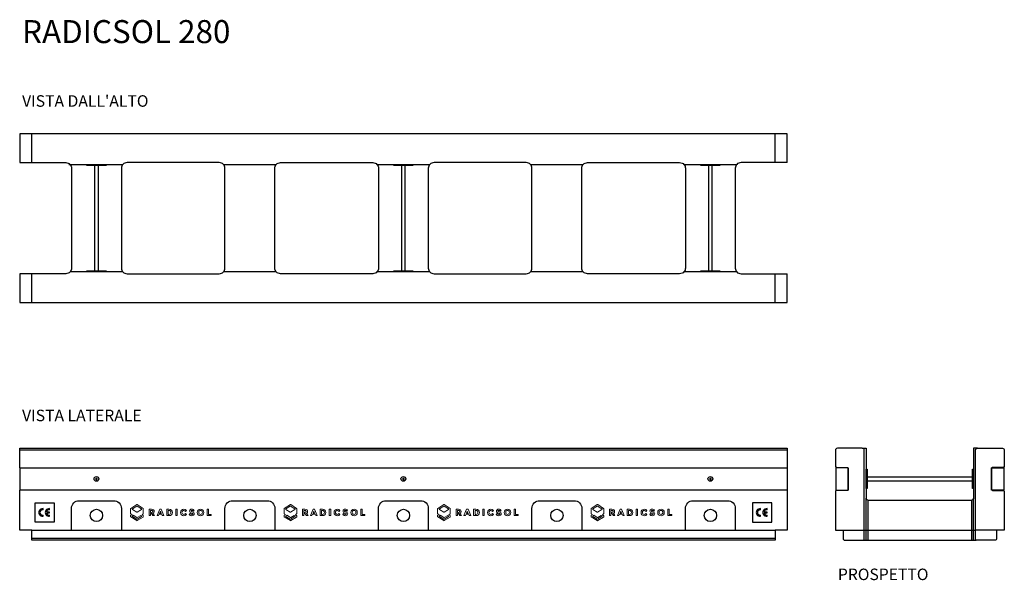
# Model space of a CAD drawing. Units: millimetres. Extents: x -410 to 2369, y -63 to 140.
# Drawn here: x 1501 to 1757, y -6 to 140 of the extents above; entities that cross this region are included whole.
import ezdxf

# ---------------------------------------------------------------- set-up
doc = ezdxf.new("R2010")
doc.units = ezdxf.units.MM
doc.linetypes.add('DASHED', pattern=[19.05, 12.7, -6.35])
doc.layers.add('Layer 1', color=7, linetype='Continuous')
doc.layers.add('PSE', color=7, linetype='Continuous')

# ---------------------------------------------------------------- blocks, each defined once
blk = doc.blocks.new('A$C03FA5FA4')
at = {"layer": 'Layer 1', "color": 2, "lineweight": 0}
for p, q in [((8.6, 0), (11.5, 6.8)), ((10.2, 0), (8.6, 0)), ((10.8, 1.5), (10.2, 0)), ((13.7, 1.5), (10.8, 1.5)), ((12.2, 4.8), (11.4, 2.8)), ((11.4, 2.8), (13.1, 2.8)), ((11.5, 6.8), (13, 6.8)), ((13.1, 2.8), (12.2, 4.8)), ((13, 6.8), (15.9, 0)), ((14.3, 0), (13.7, 1.5)), ((15.9, 0), (14.3, 0)), ((29, 6.8), (30.5, 6.8)), ((29, 0), (29, 6.8)), ((30.5, 0), (29, 0)), ((30.5, 6.8), (30.5, 0)), ((63.1, 0), (63.1, 6.8)), ((63.1, 6.8), (64.6, 6.8)), ((67.5, 0), (63.1, 0)), ((64.6, 6.8), (64.6, 1.3)), ((64.6, 1.3), (67.5, 1.3)), ((67.5, 1.3), (67.5, 0))]:
    blk.add_line(p, q, dxfattribs=at)
for points in [[(-13.3, 12), (-13.3, 12), (-19.9, 7.7), (-19.9, 7.7)], [(-12.9, 12), (-13, 12.1), (-13.2, 12.1), (-13.3, 12)], [(-6.5, 7.6), (-6.5, 7.6), (-12.9, 12), (-12.9, 12)], [(-19.9, 7.7), (-20, 7.6), (-20.1, 7.5), (-20.1, 7.3)], [(-20.1, 7.3), (-20.1, 7.3), (-20.1, 2.4), (-20.1, 2.4)], [(-20.1, 2.4), (-20.1, 2.2), (-20, 2.1), (-19.9, 2)], [(-19.9, 0.3), (-20, 0.2), (-20.1, 0.1), (-20.1, -0.1)], [(-19.9, 2), (-19.9, 2), (-18.5, 1.2), (-18.5, 1.2)], [(-18.5, 1.2), (-18.5, 1.2), (-19.9, 0.3), (-19.9, 0.3)], [(-18.1, 6.5), (-18.3, 6.6), (-18.3, 7), (-18.1, 7.2)], [(-18.1, 7.2), (-18.1, 7.2), (-13.4, 10.3), (-13.4, 10.3)], [(-13.4, 3.7), (-13.4, 3.7), (-18.1, 6.5), (-18.1, 6.5)], [(-18.1, -0.3), (-18.1, -0.3), (-17.2, 0.3), (-17.2, 0.3)], [(-17.2, 0.3), (-17.2, 0.3), (-13.3, -2.1), (-13.3, -2.1)], [(-13.4, 10.3), (-13.3, 10.4), (-13.1, 10.4), (-13, 10.3)], [(-13, 3.7), (-13.1, 3.6), (-13.3, 3.6), (-13.4, 3.7)], [(-13, 10.3), (-13, 10.3), (-8.3, 7.2), (-8.3, 7.2)], [(-8.3, 6.5), (-8.3, 6.5), (-13, 3.7), (-13, 3.7)], [(-12.9, -2.1), (-12.9, -2.1), (-9.1, 0.2), (-9.1, 0.2)], [(-9.1, 0.2), (-9.1, 0.2), (-8.3, -0.3), (-8.3, -0.3)], [(-8.3, 7.2), (-8.1, 7), (-8.1, 6.6), (-8.3, 6.5)], [(-7.7, 1), (-7.7, 1), (-6.5, 1.8), (-6.5, 1.8)], [(-6.5, 0.2), (-6.5, 0.2), (-7.7, 1), (-7.7, 1)], [(-6.3, 7.2), (-6.3, 7.4), (-6.4, 7.5), (-6.5, 7.6)], [(-6.5, 1.8), (-6.4, 1.8), (-6.3, 2), (-6.3, 2.1)], [(-6.3, -0.2), (-6.3, 0), (-6.4, 0.1), (-6.5, 0.2)], [(-6.3, 2.1), (-6.3, 2.1), (-6.3, 7.2), (-6.3, 7.2)], [(0, 0), (0, 0), (0, 6.8), (0, 6.8)], [(0, 6.8), (0, 6.8), (2.6, 6.8), (2.6, 6.8)], [(1.5, 0), (1.5, 0), (0, 0), (0, 0)], [(2.6, 5.5), (2.6, 5.5), (1.5, 5.5), (1.5, 5.5)], [(1.5, 5.5), (1.5, 5.5), (1.5, 3.5), (1.5, 3.5)], [(1.5, 3.5), (1.5, 3.5), (2.6, 3.5), (2.6, 3.5)], [(2.6, 2.2), (2.6, 2.2), (1.5, 2.2), (1.5, 2.2)], [(1.5, 2.2), (1.5, 2.2), (1.5, 0), (1.5, 0)], [(2.6, 6.8), (3.6, 6.8), (4.4, 6.6), (4.8, 6.2)], [(2.6, 3.5), (3.1, 3.5), (3.5, 3.6), (3.7, 3.7)], [(4.1, 0), (4.1, 0), (2.6, 2.2), (2.6, 2.2)], [(5.9, 0), (5.9, 0), (4.1, 0), (4.1, 0)], [(5.5, 4.5), (5.5, 3.4), (5.1, 2.7), (4.2, 2.4)], [(4.2, 2.4), (4.2, 2.4), (5.9, 0), (5.9, 0)], [(4.8, 6.2), (5.3, 5.9), (5.5, 5.3), (5.5, 4.5)], [(19.1, 0), (19.1, 0), (19.1, 6.8), (19.1, 6.8)], [(19.1, 6.8), (19.1, 6.8), (21.5, 6.8), (21.5, 6.8)], [(21.4, 0), (21.4, 0), (19.1, 0), (19.1, 0)], [(21.5, 5.5), (21.5, 5.5), (20.6, 5.5), (20.6, 5.5)], [(20.6, 5.5), (20.6, 5.5), (20.6, 1.3), (20.6, 1.3)], [(20.6, 1.3), (20.6, 1.3), (21.6, 1.3), (21.6, 1.3)], [(24.3, 0.9), (23.7, 0.3), (22.7, 0), (21.4, 0)], [(21.5, 6.8), (22.7, 6.8), (23.6, 6.5), (24.3, 5.9)], [(23.2, 4.9), (22.8, 5.3), (22.2, 5.5), (21.5, 5.5)], [(21.6, 1.3), (22.3, 1.3), (22.8, 1.5), (23.2, 1.9)], [(37.7, 1.3), (38.4, 1.3), (39, 1.6), (39.5, 2.2)], [(39.5, 2.2), (39.5, 2.2), (40.5, 1.2), (40.5, 1.2)], [(40.5, 5.7), (40.5, 5.7), (39.6, 4.6), (39.6, 4.6)], [(43.6, 1.1), (43.6, 1.1), (44.5, 2.2), (44.5, 2.2)], [(46.2, 2.8), (45.4, 3), (44.8, 3.2), (44.5, 3.5)], [(47.2, 2.4), (47, 2.5), (46.7, 2.6), (46.2, 2.8)], [(47, 4.1), (47.6, 3.9), (48.1, 3.7), (48.5, 3.4)], [(47.7, 6.7), (48.1, 6.5), (48.5, 6.3), (48.9, 6)], [(48.9, 6), (48.9, 6), (48.1, 4.9), (48.1, 4.9)], [(57.9, 3.4), (57.9, 4), (57.7, 4.5), (57.3, 5)], [(57.3, 1.9), (57.7, 2.3), (57.9, 2.8), (57.9, 3.4)], [(-20.1, -0.1), (-20.1, -0.1), (-20.1, -1.1), (-20.1, -1.1)], [(-20.1, -1.1), (-20.1, -1.2), (-20, -1.3), (-19.9, -1.4)], [(-19.9, -1.4), (-19.9, -1.4), (-13.3, -5.5), (-13.3, -5.5)], [(-18.1, -1), (-18.3, -0.8), (-18.3, -0.5), (-18.1, -0.3)], [(-13.4, -3.8), (-13.4, -3.8), (-18.1, -1), (-18.1, -1)], [(-13, -3.8), (-13.1, -3.9), (-13.3, -3.9), (-13.4, -3.8)], [(-13.3, -2.1), (-13.2, -2.2), (-13, -2.2), (-12.9, -2.1)], [(-13.3, -5.5), (-13.2, -5.6), (-13, -5.6), (-12.9, -5.5)], [(-8.3, -1), (-8.3, -1), (-13, -3.8), (-13, -3.8)], [(-12.9, -5.5), (-12.9, -5.5), (-6.5, -1.7), (-6.5, -1.7)], [(-8.3, -0.3), (-8.1, -0.5), (-8.1, -0.8), (-8.3, -1)], [(-6.5, -1.7), (-6.4, -1.6), (-6.3, -1.5), (-6.3, -1.3)], [(-6.3, -1.3), (-6.3, -1.3), (-6.3, -0.2), (-6.3, -0.2)]]:
    blk.add_open_spline(points, degree=3, dxfattribs=at)
for points, knots in [([(3.7, 3.7), (3.9, 3.9), (4, 4.2), (4, 4.5), (4, 4.9), (3.9, 5.1), (3.7, 5.3), (3.5, 5.4), (3.1, 5.5), (2.6, 5.5)], [0, 0, 0, 0, 1, 1, 1, 2, 2, 2, 3, 3, 3, 3]), ([(23.2, 1.9), (23.5, 2.2), (23.7, 2.7), (23.7, 3.4), (23.7, 4), (23.5, 4.6), (23.2, 4.9)], [0, 0, 0, 0, 1, 1, 1, 2, 2, 2, 2]), ([(24.3, 5.9), (24.9, 5.3), (25.3, 4.5), (25.3, 3.4), (25.3, 2.4), (24.9, 1.5), (24.3, 0.9)], [0, 0, 0, 0, 1, 1, 1, 2, 2, 2, 2]), ([(35.2, 0.9), (34.5, 1.6), (34.2, 2.4), (34.2, 3.4), (34.2, 4.4), (34.5, 5.2), (35.2, 5.9), (35.9, 6.6), (36.7, 6.9), (37.7, 6.9), (38.8, 6.9), (39.8, 6.5), (40.5, 5.7)], [4, 4, 4, 4, 5, 5, 5, 6, 6, 6, 7, 7, 7, 8, 8, 8, 8]), ([(40.5, 1.2), (39.7, 0.4), (38.8, -0.1), (37.8, -0.1), (36.7, -0.1), (35.9, 0.3), (35.2, 0.9)], [2, 2, 2, 2, 3, 3, 3, 4, 4, 4, 4]), ([(36.3, 4.9), (35.9, 4.6), (35.7, 4.1), (35.7, 3.4), (35.7, 2.8), (35.9, 2.3), (36.3, 1.9), (36.7, 1.5), (37.2, 1.3), (37.7, 1.3)], [11, 11, 11, 11, 12, 12, 12, 13, 13, 13, 14, 14, 14, 14]), ([(39.6, 4.6), (39.1, 5.2), (38.5, 5.5), (37.8, 5.5), (37.2, 5.5), (36.7, 5.3), (36.3, 4.9)], [9, 9, 9, 9, 10, 10, 10, 11, 11, 11, 11]), ([(48.3, 0.5), (47.9, 0.1), (47.3, -0.1), (46.5, -0.1), (45.4, -0.1), (44.5, 0.3), (43.6, 1.1)], [6, 6, 6, 6, 7, 7, 7, 8, 8, 8, 8]), ([(44.5, 3.5), (44.1, 3.8), (43.9, 4.3), (43.9, 4.9), (43.9, 5.6), (44.1, 6.1), (44.6, 6.4)], [15, 15, 15, 15, 16, 16, 16, 17, 17, 17, 17]), ([(44.5, 2.2), (45.2, 1.6), (45.9, 1.3), (46.5, 1.3), (46.8, 1.3), (47, 1.3), (47.2, 1.4)], [9, 9, 9, 9, 10, 10, 10, 11, 11, 11, 11]), ([(44.6, 6.4), (45.1, 6.8), (45.6, 6.9), (46.3, 6.9), (46.8, 6.9), (47.2, 6.9), (47.7, 6.7)], [17, 17, 17, 17, 18, 18, 18, 19, 19, 19, 19]), ([(45.7, 5.4), (45.5, 5.3), (45.5, 5.1), (45.5, 4.9), (45.5, 4.7), (45.6, 4.6), (45.7, 4.5), (45.9, 4.4), (46.3, 4.2), (47, 4.1)], [0, 0, 0, 0, 1, 1, 1, 2, 2, 2, 3, 3, 3, 3]), ([(48.1, 4.9), (47.5, 5.4), (46.9, 5.6), (46.3, 5.6), (46, 5.6), (45.8, 5.5), (45.7, 5.4)], [21, 21, 21, 21, 22, 22, 22, 23, 23, 23, 23]), ([(47.2, 1.4), (47.4, 1.6), (47.4, 1.7), (47.4, 1.9), (47.4, 2.1), (47.3, 2.3), (47.2, 2.4)], [11, 11, 11, 11, 12, 12, 12, 13, 13, 13, 13]), ([(48.5, 3.4), (48.8, 3), (49, 2.6), (49, 2), (49, 1.4), (48.8, 0.9), (48.3, 0.5)], [4, 4, 4, 4, 5, 5, 5, 6, 6, 6, 6]), ([(58.4, 0.9), (57.7, 0.3), (56.9, -0.1), (55.9, -0.1), (54.9, -0.1), (54, 0.3), (53.3, 0.9), (52.7, 1.6), (52.3, 2.4), (52.3, 3.4), (52.3, 4.4), (52.7, 5.3), (53.3, 5.9)], [0, 0, 0, 0, 1, 1, 1, 2, 2, 2, 3, 3, 3, 4, 4, 4, 4]), ([(53.3, 5.9), (54, 6.6), (54.9, 6.9), (55.9, 6.9), (56.9, 6.9), (57.7, 6.6), (58.4, 5.9)], [4, 4, 4, 4, 5, 5, 5, 6, 6, 6, 6]), ([(54.4, 5), (54.1, 4.5), (53.9, 4), (53.9, 3.4), (53.9, 2.8), (54.1, 2.3), (54.4, 1.9)], [3, 3, 3, 3, 4, 4, 4, 5, 5, 5, 5]), ([(57.3, 5), (56.9, 5.4), (56.4, 5.6), (55.9, 5.6), (55.3, 5.6), (54.8, 5.4), (54.4, 5)], [1, 1, 1, 1, 2, 2, 2, 3, 3, 3, 3]), ([(54.4, 1.9), (54.8, 1.5), (55.3, 1.3), (55.9, 1.3), (56.4, 1.3), (56.9, 1.5), (57.3, 1.9)], [5, 5, 5, 5, 6, 6, 6, 7, 7, 7, 7]), ([(58.4, 5.9), (59.1, 5.3), (59.4, 4.4), (59.4, 3.4), (59.4, 2.4), (59.1, 1.6), (58.4, 0.9)], [6, 6, 6, 6, 7, 7, 7, 8, 8, 8, 8])]:
    blk.add_open_spline(points, degree=3, knots=knots, dxfattribs=at)
blk = doc.blocks.new('RAD280')
at = {"color": 2, "linetype": 'DASHED'}
for p, q in [((3.15, -7.5), (3.15, 0)), ((196.85, -7.5), (196.85, 0)), ((3.15, -44), (3.15, -36.5)), ((196.85, -44), (196.85, -36.5))]:
    blk.add_line(p, q, dxfattribs=at)
at = {"color": 1}
for p, q in [((200, -82.48), (0, -82.48)), ((220.6, -105.98), (220.6, -94.98)), ((221.1, -105.98), (221.1, -95.48)), ((248.1, -105.98), (248.1, -95.48)), ((248.6, -105.98), (248.6, -94.98)), ((196.85, -105.48), (3.15, -105.48))]:
    blk.add_line(p, q, dxfattribs=at)
at = {"color": 2}
for p, q in [((20, -89.68), (20, -90.28)), ((100, -89.68), (100, -90.28)), ((180, -89.68), (180, -90.28)), ((19.7, -89.98), (20.3, -89.98)), ((99.7, -89.98), (100.3, -89.98)), ((179.7, -89.98), (180.3, -89.98)), ((6.08, -98.03), (6.08, -97.73)), ((6.08, -99.72), (6.08, -99.42)), ((7.78, -98.03), (7.78, -97.73)), ((7.78, -99.72), (7.78, -99.42)), ((193.08, -98.03), (193.08, -97.73)), ((193.08, -99.72), (193.08, -99.42)), ((194.78, -98.03), (194.78, -97.73)), ((194.78, -99.72), (194.78, -99.42)), ((3.15, -103.33), (196.85, -103.33)), ((214.6, -103.33), (220.1, -103.33)), ((254.6, -103.33), (249.1, -103.33))]:
    blk.add_line(p, q, dxfattribs=at)
at = {"color": 3}
for p, q in [((220.1, -103.33), (249.1, -103.33)), ((219.9, -105.98), (249.3, -105.98))]:
    blk.add_line(p, q, dxfattribs=at)
for points in [[(200, -7.5), (200, 0), (0, 0), (0, -7.5)], [(12.82, -8), (26.88, -8)], [(53.12, -8), (66.88, -8)], [(93.12, -8), (106.88, -8)], [(133.12, -8), (146.88, -8)], [(173.12, -8), (186.88, -8)], [(0, -36.5), (0, -44), (200, -44), (200, -36.5)], [(26.88, -36), (13.12, -36)], [(66.88, -36), (53.12, -36)], [(106.88, -36), (93.12, -36)], [(146.88, -36), (133.12, -36)], [(186.88, -36), (173.12, -36)], [(0, -81.98), (200, -81.98)], [(0, -87.08), (0, -81.98)], [(200, -81.98), (200, -87.08)], [(0, -87.08), (0, -87.08), (0, -92.88), (0, -92.88)], [(200, -87.08), (200, -87.08), (200, -92.88), (200, -92.88)], [(196.85, -105.98), (3.15, -105.98), (3.15, -103.33), (0, -103.33), (0, -92.88)], [(200, -92.88), (200, -103.33), (196.85, -103.33), (196.85, -105.98)]]:
    blk.add_lwpolyline(points, dxfattribs=at)
for points in [[(0, -7.5), (12, -7.5, -0.213422), (13.12, -8, -0.182676)], [(52, -7.5), (28, -7.5, 0.213422), (26.88, -8, 0.213422)], [(66.88, -8, -0.213422), (68, -7.5), (92, -7.5, -0.213422), (93.12, -8)], [(133.12, -8, 0.213422), (132, -7.5), (108, -7.5, 0.213422), (106.88, -8)], [(146.88, -8, -0.213422), (148, -7.5), (172, -7.5, -0.213422), (173.12, -8)], [(200, -7.5), (188, -7.5, 0.213422), (186.88, -8, 0.182676)], [(13.12, -36, -0.213422), (12, -36.5), (0, -36.5)], [(26.88, -36, 0.213422), (28, -36.5), (52, -36.5, 0.213422), (53.12, -36, 0.182676)], [(93.12, -36, -0.213422), (92, -36.5), (68, -36.5, -0.213422), (66.88, -36, -0.182676)], [(106.88, -36, 0.213422), (108, -36.5), (132, -36.5, 0.213422), (133.12, -36, 0.182676)], [(173.12, -36, -0.213422), (172, -36.5), (148, -36.5, -0.213422), (146.88, -36, -0.182676)], [(186.88, -36, 0.213422), (188, -36.5), (200, -36.5)]]:
    blk.add_lwpolyline(points, format="xyb", dxfattribs=at)
at = {"color": 2}
for points in [[(13.12, -8, -0.184483), (13.5, -9), (13.5, -35, -0.184483), (13.12, -36)], [(26.88, -8, 0.184483), (26.5, -9), (26.5, -35, 0.184483), (26.88, -36)], [(66.5, -35), (66.5, -9, -0.184483), (66.88, -8, -0.21525)], [(93.12, -8, -0.184483), (93.5, -9), (93.5, -35, -0.184483), (93.12, -36)], [(106.88, -8, 0.184483), (106.5, -9), (106.5, -35, 0.184483), (106.88, -36)], [(133.5, -35), (133.5, -9, 0.184483), (133.12, -8, 0.21525)], [(146.5, -35), (146.5, -9, -0.184483), (146.88, -8, -0.21525)], [(173.12, -8, -0.184483), (173.5, -9), (173.5, -35, -0.184483), (173.12, -36)], [(186.88, -8, 0.184483), (186.5, -9), (186.5, -35, 0.184483), (186.88, -36)], [(53.12, -36, 0.184483), (53.5, -35)], [(66.88, -36, -0.184483), (66.5, -35)], [(133.12, -36, 0.184483), (133.5, -35)], [(146.88, -36, -0.184483), (146.5, -35)]]:
    blk.add_lwpolyline(points, format="xyb", dxfattribs=at)
at = {"color": 1}
for points in [[(17.5, -8), (22.5, -8), (22.5, -8.3), (17.5, -8.3)], [(19.5, -35.7), (20.5, -35.7), (20.5, -8.3), (19.5, -8.3)], [(97.5, -8), (102.5, -8), (102.5, -8.3), (97.5, -8.3)], [(99.5, -35.7), (100.5, -35.7), (100.5, -8.3), (99.5, -8.3)], [(177.5, -8), (182.5, -8), (182.5, -8.3), (177.5, -8.3)], [(179.5, -35.7), (180.5, -35.7), (180.5, -8.3), (179.5, -8.3)], [(17.5, -35.7), (22.5, -35.7), (22.5, -36), (17.5, -36)], [(97.5, -35.7), (102.5, -35.7), (102.5, -36), (97.5, -36)], [(177.5, -35.7), (182.5, -35.7), (182.5, -36), (177.5, -36)], [(220.9, -87.48), (220.9, -92.48), (220.6, -92.48), (220.6, -87.48)], [(220.9, -89.48), (220.9, -90.48), (248.3, -90.48), (248.3, -89.48)], [(248.6, -87.48), (248.6, -92.48), (248.3, -92.48), (248.3, -87.48)], [(4, -96.23), (9, -96.23), (9, -101.23), (4, -101.23)], [(196, -96.23), (191, -96.23), (191, -101.23), (196, -101.23)]]:
    blk.add_lwpolyline(points, close=True, dxfattribs=at)
at = {"color": 2}
for points in [[(53.5, -35), (53.5, -9)], [(0, -87.08), (200, -87.08)], [(200, -92.88), (0, -92.88)], [(6.99, -98.58), (7.68, -98.58), (7.68, -98.88), (6.99, -98.88)], [(193.99, -98.58), (194.68, -98.58), (194.68, -98.88), (193.99, -98.88)]]:
    blk.add_lwpolyline(points, dxfattribs=at)
at = {"color": 3}
for points in [[(212.7, -92.88), (215.9, -92.88), (215.9, -87.08), (212.7, -87.08)], [(256.5, -92.88), (253.3, -92.88), (253.3, -87.08), (256.5, -87.08)]]:
    blk.add_lwpolyline(points, close=True, dxfattribs=at)
at = {"color": 1}
for points in [[(13.5, -103.33), (13.5, -97.65, -0.414214), (15.5, -95.65), (24.5, -95.65, -0.414214), (26.5, -97.65), (26.5, -103.33)], [(53.5, -103.33), (53.5, -97.65, -0.414214), (55.5, -95.65), (64.5, -95.65, -0.414214), (66.5, -97.65), (66.5, -103.33)], [(93.5, -103.33), (93.5, -97.65, -0.414214), (95.5, -95.65), (104.5, -95.65, -0.414214), (106.5, -97.65), (106.5, -103.33)], [(133.5, -103.33), (133.5, -97.65, -0.414214), (135.5, -95.65), (144.5, -95.65, -0.414214), (146.5, -97.65), (146.5, -103.33)], [(173.5, -103.33), (173.5, -97.65, -0.414214), (175.5, -95.65), (184.5, -95.65, -0.414214), (186.5, -97.65), (186.5, -103.33)]]:
    blk.add_lwpolyline(points, format="xyb", dxfattribs=at)
at = {"color": 2}
for centre in [(20, -89.98), (100, -89.98), (180, -89.98)]:
    blk.add_circle(centre, 0.625, dxfattribs=at)
at = {"color": 3}
for centre in [(20, -99.48), (60, -99.48), (100, -99.48), (140, -99.48), (180, -99.48)]:
    blk.add_circle(centre, 1.6, dxfattribs=at)
blk.add_arc((52, -9), 1.5, 41.8103, 90, dxfattribs=at)
at = {"color": 2}
for centre, radius, start, end in [((52, -9), 1.5, 0, 41.8103), ((5.98, -98.73), 1, 84.2608, 275.7392), ((5.98, -98.73), 0.7, 81.7868, 278.2132), ((7.68, -98.73), 1, 84.2608, 275.7392), ((7.68, -98.73), 0.7, 81.7868, 167.6264), ((7.68, -98.73), 0.7, 192.3736, 278.2132), ((192.98, -98.73), 1, 84.2608, 275.7392), ((192.98, -98.73), 0.7, 81.7868, 278.2132), ((194.68, -98.73), 1, 84.2608, 275.7392), ((194.68, -98.73), 0.7, 81.7868, 167.6264), ((194.68, -98.73), 0.7, 192.3736, 278.2132)]:
    blk.add_arc(centre, radius, start, end, dxfattribs=at)
at = {"layer": 'PSE', "color": 3}
for points in [[(220.1, -105.78), (220.1, -82.48, 0.414214), (219.6, -81.98), (213.1, -81.98, 0.414214), (212.6, -82.48), (212.6, -86.78), (212.8, -86.98), (215.7, -86.98), (215.9, -87.18), (215.9, -92.78), (215.7, -92.98), (212.8, -92.98), (212.6, -93.18), (212.6, -103.33), (214.6, -103.33), (214.6, -105.48, 0.414214), (215.1, -105.98), (219.9, -105.98, 0.414214)], [(249.1, -105.78), (249.1, -82.48, -0.414214), (249.6, -81.98), (256.1, -81.98, -0.414214), (256.6, -82.48), (256.6, -86.78), (256.4, -86.98), (253.5, -86.98), (253.3, -87.18), (253.3, -92.78), (253.5, -92.98), (256.4, -92.98), (256.6, -93.18), (256.6, -103.33), (254.6, -103.33), (254.6, -105.48, -0.414214), (254.1, -105.98), (249.3, -105.98, -0.414214)]]:
    blk.add_lwpolyline(points, format="xyb", close=True, dxfattribs=at)
for points in [[(219.6, -81.98), (220.6, -81.98), (220.6, -94.98, 0.414214), (221.1, -95.48)], [(249.6, -81.98), (248.6, -81.98), (248.6, -94.98, -0.414214), (248.1, -95.48)]]:
    blk.add_lwpolyline(points, format="xyb", dxfattribs=at)
blk.add_lwpolyline([(221.1, -95.48), (248.1, -95.48)], dxfattribs=at)
at = {"color": 2, "xscale": 0.2400000000002365, "yscale": 0.2400000000002365, "zscale": 0.2400000000002365}
for p in [(33.73, -99.54), (73.73, -99.54), (113.73, -99.54), (153.73, -99.54)]:
    blk.add_blockref('A$C03FA5FA4', p, dxfattribs=at)
at = {"color": 1, "attachment_point": 1}
for s, insert, char_height, width in [('RADICSOL 280', (0.63, 29.64), 6, 91.138), ("VISTA DALL'ALTO", (0.63, 10.05), 3, 43.7514), ('VISTA LATERALE', (0.63, -71.93), 3, 47.4534), ('PROSPETTO', (213.23, -113.36), 3, 34.8236)]:
    blk.add_mtext(s, dxfattribs=dict(at, insert=insert, char_height=char_height, width=width))

msp = doc.modelspace()

# ---------------------------------------------------------------- block references
at = {"color": 2}
msp.add_blockref('RAD280', (1500.63, 110.39), dxfattribs=at)

doc.saveas('drawing.dxf')
